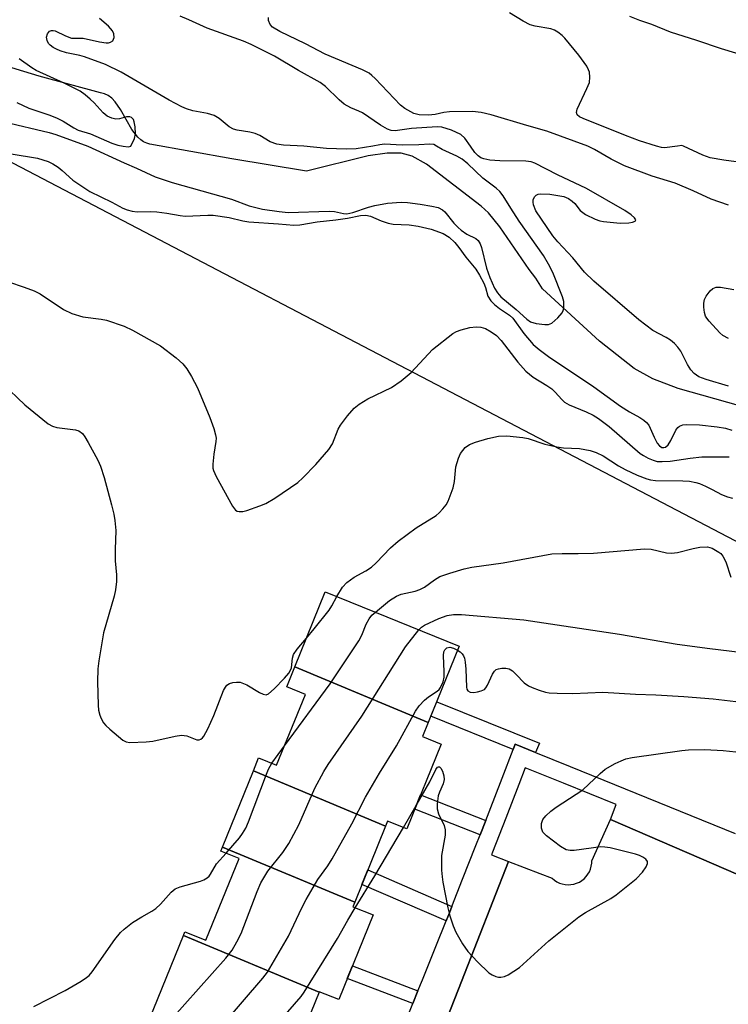
# Model space of a CAD drawing. Units: inches. Extents: x 1249765 to 1255765, y 521454 to 525454.
# Drawn here: x 1250232 to 1250387, y 521812 to 522028 of the extents above; entities that cross this region are included whole.
import ezdxf

# ---------------------------------------------------------------- set-up
doc = ezdxf.new("R2010")
doc.units = ezdxf.units.IN
doc.header["$MEASUREMENT"] = 0
for name, color, linetype in [('BLDG-Footprint', 5, 'Continuous'), ('HYDRO-Single Line Stream', 4, 'Continuous'), ('NTRL-Trees', 3, 'Continuous'), ('TRANS-Non Street Sidewalk', 7, 'Continuous'), ('TRANS-Parking Lot', 4, 'Continuous'), ('TRANS-Street Sidewalk', 7, 'Continuous'), ('Undefined', 1, 'Continuous')]:
    doc.layers.add(name, color=color, linetype=linetype)

msp = doc.modelspace()

# ---------------------------------------------------------------- linework, layer by layer
at = {"layer": 'BLDG-Footprint'}
for points, elevation in [([(1250321.17, 521873.72), (1250291.93, 521885.91), (1250298.6, 521902.37), (1250327.95, 521890.47)], 399.67), ([(1250321.17, 521873.72), (1250319.92, 521870.65), (1250323.97, 521869.01), (1250316.44, 521850.44), (1250312.26, 521852.13), (1250311.82, 521851.05), (1250282.83, 521863.14), (1250283.99, 521865.99), (1250287.94, 521864.39), (1250294.23, 521879.9), (1250290.16, 521881.55), (1250291.93, 521885.91)], 400.79), ([(1250311.82, 521851.05), (1250305.05, 521834.35), (1250276.07, 521846.44), (1250282.83, 521863.14)], 399.88), ([(1250305.05, 521834.35), (1250304.65, 521833.37), (1250309.06, 521831.59), (1250301.53, 521813.01), (1250297.26, 521814.74), (1250297.22, 521814.65), (1250267.5, 521827.04), (1250267.84, 521827.89), (1250272.43, 521826.03), (1250279.7, 521843.96), (1250275.72, 521845.57), (1250276.07, 521846.44)], 401.69), ([(1250297.22, 521814.65), (1250290.1, 521797.07), (1250293.92, 521795.52), (1250293.07, 521793.43), (1250263.97, 521805.57), (1250264.53, 521806.96), (1250260.09, 521808.77), (1250267.5, 521827.04)], 402.86)]:
    msp.add_lwpolyline(points, close=True, dxfattribs=dict(at, elevation=elevation))
at = {"layer": 'HYDRO-Single Line Stream'}
msp.add_lwpolyline([(1250400.06, 521940.11), (1250375.95, 521946.93), (1250370.38, 521949.05), (1250366.27, 521951.27), (1250358.67, 521957.26), (1250346.2, 521968.72), (1250344.76, 521971.05), (1250343.3, 521973.01), (1250336.83, 521982.35), (1250334.34, 521985.4), (1250332.78, 521986.87), (1250320.8, 521996.02), (1250317.65, 521997.79), (1250315.26, 521998.47), (1250312.13, 521998.46), (1250307.96, 521997.86), (1250294.46, 521994.49), (1250278.09, 521997.21), (1250260.16, 522000.43), (1250259.46, 522000.63), (1250258.79, 522000.95), (1250258.16, 522001.39), (1250257.54, 522001.96), (1250256.23, 522003.67), (1250253.73, 522008.03), (1250252.54, 522009.73), (1250251.79, 522010.5), (1250251.03, 522011.07), (1250250.22, 522011.45), (1250249.36, 522011.65), (1250235.87, 522015.3), (1250217.14, 522021.03)], dxfattribs=at)
at = {"layer": 'NTRL-Trees'}
msp.add_lwpolyline([(1250614.21, 522059.22), (1250659.67, 522021.83), (1250686.43, 522012.91), (1250723.93, 522004.58), (1250778.1, 522004.58), (1250803.1, 521992.08), (1250811.43, 521967.08), (1250786.43, 521946.24), (1250765.6, 521933.74), (1250736.43, 521912.91), (1250694.76, 521892.08), (1250636.43, 521896.24), (1250578.1, 521904.58), (1250391.65, 521911.82), (1250182.26, 522021.24), (1250094.89, 522056.29)], dxfattribs=at)
at = {"layer": 'TRANS-Non Street Sidewalk'}
for points in [[(1250344.69, 521867.14), (1250340.19, 521868.95), (1250339.74, 521867.79), (1250321.72, 521875.09), (1250323.02, 521878.29), (1250345.52, 521869.21)], [(1250333.75, 521852.28), (1250332.52, 521849.13), (1250318.19, 521854.76), (1250319.46, 521857.89)], [(1250326.34, 521833.45), (1250325.78, 521832.04), (1250325.07, 521830.26), (1250306.64, 521838.27), (1250307.93, 521841.45)], [(1250318.9, 521814.92), (1250317.78, 521812.16), (1250303.41, 521817.65), (1250304.53, 521820.42)]]:
    msp.add_lwpolyline(points, close=True, dxfattribs=at)
at = {"layer": 'TRANS-Parking Lot'}
msp.add_polyline3d([(1250309.42, 521768.62, 0), (1250328.42, 521817, 0), (1250338.73, 521843.25, 0), (1250345.62, 521840.63, 0), (1250348.33, 521839.6, 0), (1250348.82, 521839.19, 0), (1250349.36, 521838.84, 0), (1250349.93, 521838.56, 0), (1250350.54, 521838.36, 0), (1250351.17, 521838.23, 0), (1250351.8, 521838.18, 0), (1250352.44, 521838.21, 0), (1250353.07, 521838.32, 0), (1250353.68, 521838.51, 0), (1250354.27, 521838.78, 0), (1250354.81, 521839.11, 0), (1250355.31, 521839.51, 0), (1250355.76, 521839.97, 0), (1250356.14, 521840.48, 0), (1250356.46, 521841.04, 0), (1250356.71, 521841.63, 0), (1250356.88, 521842.24, 0), (1250356.97, 521842.88, 0), (1250356.99, 521843.41, 0), (1250361.11, 521852.48, 0), (1250408.6, 521831.96, 0)], dxfattribs=at)
at = {"layer": 'TRANS-Street Sidewalk'}
for points in [[(1250316.9, 521809.99), (1250317.78, 521812.16), (1250318.9, 521814.92), (1250319.88, 521817.33), (1250322.84, 521824.68), (1250325.07, 521830.26), (1250325.78, 521832.04), (1250326.34, 521833.45), (1250328.7, 521839.41), (1250331.6, 521846.78), (1250332.52, 521849.13), (1250333.75, 521852.28), (1250334.48, 521854.16), (1250337.35, 521861.55), (1250339.74, 521867.79), (1250340.19, 521868.95), (1250344.69, 521867.14), (1250352.26, 521864.09), (1250364.33, 521859.21), (1250376.39, 521854.31), (1250388.44, 521849.4)], [(1250408.6, 521831.96), (1250361.11, 521852.48), (1250362.32, 521855.77), (1250350.79, 521860.43), (1250342.43, 521863.8), (1250341.02, 521860.14), (1250338.15, 521852.74), (1250335.27, 521845.34), (1250335.02, 521844.71), (1250338.73, 521843.25), (1250328.42, 521817), (1250309.42, 521768.62)]]:
    msp.add_lwpolyline(points, dxfattribs=at)
at = {"layer": 'Undefined'}
for p, q in [((1250286.89, 521864.82, 398), (1250289.65, 521868.61, 398)), ((1250315.71, 521850.73, 404), (1250318.52, 521855.57, 404))]:
    msp.add_line(p, q, dxfattribs=at)
for points, elevation in [([(1250371.17, 522000), (1250367.48, 522001.15), (1250364.36, 522002.3), (1250355.08, 522006.03), (1250354.34, 522006.39), (1250353.77, 522006.84), (1250353.61, 522007.4), (1250353.78, 522008.12), (1250355.92, 522012.6), (1250356.46, 522013.96), (1250356.59, 522015.08), (1250356.47, 522016.19), (1250356.29, 522016.73), (1250355.88, 522017.51), (1250354.18, 522019.96), (1250351.1, 522023.62), (1250350.47, 522024.25), (1250349.55, 522024.96), (1250348.8, 522025.38), (1250347.99, 522025.67), (1250344.61, 522026.25), (1250343.52, 522026.59), (1250341.94, 522027.39), (1250339, 522029.24)], 396), ([(1250293.91, 522000), (1250289.44, 522000.22), (1250288.01, 522000.42), (1250286.49, 522000.97), (1250284.25, 522002.33), (1250283.2, 522002.8), (1250282.09, 522003.06), (1250279.27, 522003.52), (1250278.47, 522003.73), (1250277.51, 522004.25), (1250275.31, 522006.05), (1250274.26, 522006.71), (1250272.79, 522007.17), (1250269.54, 522007.76), (1250268.21, 522008.18), (1250267.18, 522008.61), (1250264.4, 522010.06), (1250253.86, 522016.18), (1250250.4, 522017.86), (1250245.82, 522019.59), (1250244.82, 522019.86), (1250241.92, 522020.46), (1250240.5, 522020.89), (1250239.69, 522021.21), (1250238.97, 522021.62), (1250238.32, 522022.11), (1250237.97, 522022.49), (1250237.66, 522023.17), (1250237.54, 522023.9), (1250237.69, 522024.6), (1250238.17, 522025.16), (1250238.59, 522025.36), (1250238.94, 522025.36), (1250239.41, 522025.24), (1250241.68, 522024.15), (1250243.01, 522023.68), (1250243.57, 522023.62), (1250245.52, 522023.62), (1250249.11, 522022.84), (1250250.56, 522022.63), (1250251.11, 522022.64), (1250251.55, 522022.75), (1250252.07, 522023.09), (1250252.3, 522023.77), (1250252.25, 522024.57), (1250251.95, 522025.27), (1250251.12, 522026.25), (1250249.14, 522027.99)], 390), ([(1250330.45, 522000), (1250329.18, 522001.77), (1250328.28, 522002.57), (1250326.24, 522003.5), (1250324.11, 522004.18), (1250323.14, 522004.23), (1250317.49, 522003.84), (1250313.91, 522003.36), (1250313.06, 522003.45), (1250312.23, 522003.74), (1250310.66, 522004.58), (1250306.72, 522007.28), (1250305.95, 522007.67), (1250304.18, 522008.4), (1250302.76, 522009.21), (1250301.63, 522010.17), (1250298.62, 522013.06), (1250297.46, 522013.94), (1250292.76, 522016.58), (1250287.45, 522019.68), (1250282.33, 522022.26), (1250280.65, 522022.97), (1250272.7, 522025.87), (1250268.68, 522027.69), (1250266.79, 522028.44)], 392), ([(1250356.14, 522000), (1250347.16, 522003.29), (1250342.75, 522004.52), (1250334.92, 522006.87), (1250332.79, 522007.38), (1250330.84, 522007.58), (1250325.79, 522007.5), (1250324.61, 522007.38), (1250322.64, 522006.92), (1250321.2, 522006.82), (1250319.18, 522006.89), (1250318.02, 522007.18), (1250316.06, 522008.23), (1250315.09, 522008.95), (1250309.54, 522014.83), (1250308.83, 522015.5), (1250308.18, 522015.97), (1250306.73, 522016.69), (1250298.57, 522020.14), (1250294.28, 522022.41), (1250288.67, 522025.1), (1250287.06, 522026.1), (1250286.53, 522026.67), (1250286.18, 522027.55), (1250286.18, 522028.15)], 394), ([(1250395.54, 522018.28), (1250385.45, 522021.32), (1250380.04, 522023.18), (1250374.23, 522024.99), (1250370.17, 522026.62), (1250367.56, 522027.5), (1250365.33, 522028.37)], 398), ([(1250255.97, 522000), (1250256.78, 522001.67), (1250256.99, 522002.72), (1250256.92, 522004.2), (1250256.73, 522005.33), (1250256.55, 522005.81), (1250256.11, 522006.25), (1250255.74, 522006.39), (1250255.06, 522006.4), (1250253.48, 522006.01), (1250252.67, 522005.94), (1250251.85, 522006.12), (1250250.81, 522006.57), (1250249.91, 522007.29), (1250247.94, 522009.49), (1250247.11, 522010.32), (1250245.99, 522011.26), (1250244.87, 522012.05), (1250241.39, 522013.82), (1250235.24, 522016.59), (1250234.28, 522017.17), (1250231.53, 522019.15)], 388), ([(1250231.03, 522009.58), (1250233.6, 522008.32), (1250238, 522006.89), (1250239.69, 522006.23), (1250241.13, 522005.47), (1250243.47, 522003.98), (1250244.43, 522003.5), (1250247.18, 522002.7), (1250251.84, 522000.62), (1250253.12, 522000.23), (1250254.32, 522000)], 388), ([(1250228.21, 522005.31), (1250238.07, 522003.01), (1250239.56, 522002.54), (1250246.55, 522000)], 390), ([(1250246.55, 522000), (1250254.5, 521996.31), (1250257.22, 521995.18), (1250261.34, 521993.3), (1250262.62, 521992.81), (1250265.05, 521992.05), (1250278.02, 521988.42), (1250281.89, 521986.89), (1250284.83, 521986.21), (1250288.47, 521985.69), (1250290.47, 521985.48), (1250299.46, 521985.76), (1250300.6, 521985.68), (1250302.57, 521985.24), (1250303.3, 521985.19), (1250304.67, 521985.45), (1250308.09, 521986.66), (1250309.42, 521987.03), (1250312.23, 521987.49), (1250315.25, 521987.72), (1250316.6, 521987.64), (1250319.38, 521987.29), (1250321.95, 521986.87), (1250323.32, 521986.53), (1250324.28, 521986.07), (1250324.83, 521985.62), (1250326.77, 521983.15), (1250327.72, 521982.14), (1250328.37, 521981.57), (1250329.58, 521980.73), (1250331.56, 521979.8), (1250332.13, 521979.31), (1250332.52, 521978.6), (1250332.81, 521977.81), (1250333.93, 521973.26), (1250334.63, 521971.22), (1250335.71, 521968.85), (1250336.34, 521967.88), (1250337.07, 521967), (1250340.4, 521964.23), (1250342.74, 521962.09), (1250343.59, 521961.53), (1250344.83, 521961.15), (1250346.73, 521960.91), (1250347.52, 521960.94), (1250348.25, 521961.24), (1250349.58, 521962.38), (1250350.51, 521963.5), (1250350.73, 521964), (1250350.85, 521964.54), (1250350.86, 521965.93), (1250350.56, 521967), (1250348.45, 521972.29), (1250347.52, 521974.15), (1250346.41, 521976.04), (1250341.1, 521983.57), (1250339.24, 521986.41), (1250337.57, 521989.15), (1250336.88, 521990.06), (1250336.05, 521990.79), (1250333.12, 521992.97), (1250329.83, 521996.1), (1250328.57, 521997.14), (1250327.42, 521997.84), (1250324.23, 521999.3), (1250322.94, 522000)], 390), ([(1250254.32, 522000), (1250255.43, 521999.82), (1250255.97, 522000)], 388), ([(1250309.02, 522000), (1250305.38, 521999.44), (1250303.24, 521999.32), (1250298.87, 521999.49), (1250293.91, 522000)], 390), ([(1250322.94, 522000), (1250322.35, 522000.33), (1250321.51, 522000.44), (1250319.11, 522000.29), (1250315.44, 522000.25), (1250311.58, 522000.42), (1250310.55, 522000.32), (1250309.02, 522000)], 390), ([(1250386.99, 521947.4), (1250382.03, 521948.86), (1250380.47, 521949.48), (1250379.45, 521950.17), (1250378.72, 521950.97), (1250377.95, 521952.17), (1250376.53, 521955.1), (1250375.86, 521955.95), (1250375.1, 521956.74), (1250374.22, 521957.46), (1250373.28, 521958.11), (1250370.39, 521959.62), (1250367.32, 521961.94), (1250357.46, 521970.42), (1250355.43, 521972.42), (1250352.81, 521975.56), (1250349.54, 521979), (1250348.47, 521980.33), (1250344.75, 521985.84), (1250344.21, 521987.15), (1250344.14, 521987.69), (1250344.17, 521988.21), (1250344.46, 521988.9), (1250344.8, 521989.25), (1250345.26, 521989.47), (1250345.8, 521989.58), (1250347.8, 521989.46), (1250350.88, 521988.97), (1250351.86, 521988.56), (1250352.73, 521987.98), (1250353.3, 521987.42), (1250354.45, 521985.9), (1250355.59, 521985.01), (1250357.72, 521984.02), (1250358.78, 521983.66), (1250359.59, 521983.49), (1250363.19, 521983.14), (1250365.11, 521983.17), (1250365.89, 521983.32), (1250366.47, 521983.57), (1250366.62, 521983.84), (1250366.38, 521984.33), (1250365.62, 521984.97), (1250364.21, 521985.88), (1250355.81, 521990.71), (1250349.46, 521993.73), (1250344.52, 521996.26), (1250343.71, 521996.53), (1250342.58, 521996.7), (1250336.87, 521996.75), (1250334.65, 521996.95), (1250333.36, 521997.2), (1250332.66, 521997.46), (1250332.07, 521997.85), (1250331.39, 521998.61), (1250330.45, 522000)], 392), ([(1250386.96, 521987.08), (1250383.19, 521988.37), (1250379.23, 521990.19), (1250375.24, 521991.86), (1250370.2, 521993.41), (1250364.16, 521995.72), (1250361.27, 521997.15), (1250357.56, 521999.3), (1250356.14, 522000)], 394), ([(1250375.78, 522000), (1250372.91, 521999.61), (1250372.3, 521999.7), (1250371.17, 522000)], 396), ([(1250377.1, 522000), (1250376.74, 522000.14), (1250375.78, 522000)], 396), ([(1250392.91, 521996.01), (1250385.95, 521996.92), (1250382.93, 521997.47), (1250381.33, 521998.02), (1250377.1, 522000)], 396), ([(1250229.76, 521998.34), (1250235.53, 521997.38), (1250237.88, 521996.62), (1250238.9, 521996.12), (1250240.08, 521995.37), (1250240.97, 521994.68), (1250243.3, 521992.51), (1250247.03, 521990.03), (1250251.81, 521987.69), (1250254.2, 521986.38), (1250255.21, 521986.02), (1250256.26, 521985.76), (1250257.36, 521985.63), (1250260.28, 521985.69), (1250261.69, 521985.6), (1250263.91, 521985.33), (1250266.77, 521984.78), (1250267.87, 521984.66), (1250272.83, 521984.89), (1250274, 521984.87), (1250277.52, 521984.36), (1250280.53, 521983.66), (1250281.85, 521983.43), (1250288.32, 521982.98), (1250291.67, 521982.67), (1250293.03, 521982.78), (1250296.79, 521983.44), (1250300.94, 521983.85), (1250303.46, 521984.25), (1250306.34, 521984.84), (1250307.48, 521984.91), (1250308.47, 521984.66), (1250310.86, 521983.61), (1250312.39, 521983.11), (1250313.44, 521982.92), (1250316.99, 521982.76), (1250318.94, 521982.48), (1250321.77, 521981.81), (1250324.4, 521980.84), (1250325.72, 521980.03), (1250326.96, 521978.86), (1250327.87, 521977.76), (1250329.39, 521975.65), (1250331.58, 521973.03), (1250332.41, 521971.7), (1250333.33, 521969.98), (1250333.72, 521969.04), (1250334.24, 521967.11), (1250334.84, 521966.1), (1250335.65, 521965.31), (1250336.76, 521964.41), (1250338.96, 521962.94), (1250339.71, 521962.31), (1250342.14, 521958.93), (1250344.15, 521956.55), (1250345.47, 521955.42), (1250347.78, 521953.66), (1250353.24, 521950.15), (1250357.44, 521947.29), (1250363.27, 521943.07), (1250365.29, 521941.78), (1250367.51, 521940.58), (1250368.39, 521939.98), (1250368.98, 521939.47), (1250369.47, 521938.85), (1250370.64, 521936.22), (1250371.34, 521934.96), (1250371.84, 521934.33), (1250372.38, 521934), (1250372.76, 521933.96), (1250373.15, 521934.08), (1250373.72, 521934.57), (1250374.31, 521935.49), (1250375.39, 521937.79), (1250375.85, 521938.38), (1250376.24, 521938.67), (1250376.93, 521938.93), (1250377.69, 521939.02), (1250380.63, 521938.97), (1250384.5, 521938.52), (1250386.27, 521938.23), (1250387.69, 521937.81)], 392), ([(1250225.65, 521971.42), (1250232.63, 521969.14), (1250234.83, 521968.32), (1250236.11, 521967.61), (1250241.24, 521964.18), (1250243.03, 521963.36), (1250245.44, 521962.62), (1250249.5, 521962.1), (1250250.64, 521961.88), (1250254.55, 521960.56), (1250256.38, 521959.65), (1250262.46, 521956.23), (1250265.89, 521953.61), (1250267.39, 521952.28), (1250268.23, 521951.18), (1250269.28, 521949.54), (1250270.61, 521947.02), (1250273.32, 521940.56), (1250274.18, 521938.12), (1250274.57, 521936.75), (1250274.65, 521936.02), (1250274.63, 521935.3), (1250274.21, 521932.55), (1250273.97, 521930.3), (1250273.98, 521929.48), (1250274.09, 521928.94), (1250274.67, 521927.61), (1250278.25, 521921.1), (1250278.95, 521920.25), (1250279.31, 521920.04), (1250279.7, 521919.93), (1250280.52, 521919.98), (1250281.37, 521920.2), (1250284.23, 521921.17), (1250285.57, 521921.73), (1250287.53, 521922.86), (1250292.61, 521926.33), (1250293.68, 521927.3), (1250296.49, 521930.24), (1250299.39, 521933.55), (1250300.16, 521934.78), (1250301.44, 521937.96), (1250301.9, 521938.9), (1250303.44, 521940.93), (1250304.95, 521942.61), (1250306.05, 521943.44), (1250307.94, 521944.62), (1250313.11, 521947.13), (1250315.22, 521948.56), (1250317.42, 521950.4), (1250322.11, 521955.43), (1250326.56, 521958.92), (1250327.32, 521959.38), (1250328.36, 521959.76), (1250330.28, 521960.25), (1250331.66, 521960.44), (1250332.71, 521960.34), (1250333.73, 521960.04), (1250334.96, 521959.35), (1250336.09, 521958.5), (1250337.15, 521957.39), (1250340.82, 521952.67), (1250342.53, 521950.72), (1250344.13, 521949.39), (1250347.17, 521947.54), (1250348.21, 521946.8), (1250349, 521946.08), (1250350.4, 521944.51), (1250351.02, 521943.94), (1250352.02, 521943.33), (1250355.77, 521941.77), (1250357.29, 521941.03), (1250358.49, 521940.34), (1250360.83, 521938.58), (1250367.57, 521932.66), (1250368.3, 521932.19), (1250369.36, 521931.65), (1250370.46, 521931.18), (1250371.3, 521930.94), (1250372.44, 521930.89), (1250374.17, 521931.02), (1250378.52, 521931.66), (1250381.12, 521931.92), (1250387.09, 521931.91)], 394), ([(1250386.98, 521957.84), (1250385.69, 521958.54), (1250385.08, 521959.1), (1250382.74, 521961.62), (1250382.19, 521962.29), (1250381.9, 521962.77), (1250381.68, 521963.57), (1250381.56, 521964.72), (1250381.56, 521965.58), (1250381.7, 521966.41), (1250382.07, 521967.15), (1250382.95, 521968.27), (1250383.55, 521968.82), (1250384.22, 521969.14), (1250385.23, 521969.13), (1250388.09, 521968.59)], 394), ([(1250227.9, 521948.03), (1250232.76, 521943.31), (1250237.88, 521939.19), (1250238.82, 521938.67), (1250239.8, 521938.33), (1250243.84, 521937.88), (1250244.57, 521937.6), (1250245.36, 521937.01), (1250245.89, 521936.33), (1250246.63, 521935.07), (1250248.76, 521931.19), (1250249.35, 521929.86), (1250250.15, 521927.4), (1250251.76, 521921.42), (1250252.26, 521919.4), (1250252.48, 521918.02), (1250252.67, 521915.82), (1250252.54, 521911.66), (1250252.56, 521909.17), (1250252.85, 521906.06), (1250252.82, 521904.61), (1250252.6, 521902.83), (1250252.3, 521901.38), (1250250, 521893.34), (1250248.95, 521887.21), (1250248.78, 521885.51), (1250248.68, 521882.67), (1250248.83, 521877.53), (1250248.92, 521876.43), (1250249.17, 521875.32), (1250249.48, 521874.6), (1250250.01, 521873.69), (1250250.52, 521873.05), (1250251.35, 521872.26), (1250254.24, 521869.88), (1250254.97, 521869.5), (1250255.79, 521869.36), (1250259.33, 521869.47), (1250260.79, 521869.66), (1250265.67, 521870.76), (1250267.1, 521870.95), (1250268.24, 521870.78), (1250270.47, 521869.96), (1250270.93, 521869.95), (1250271.33, 521870.09), (1250271.67, 521870.35), (1250272.01, 521870.77), (1250272.83, 521872.31), (1250274.17, 521875.26), (1250276.31, 521880.74), (1250276.7, 521881.49), (1250277.03, 521881.91), (1250277.64, 521882.27), (1250278.34, 521882.5), (1250279.14, 521882.59), (1250279.94, 521882.54), (1250280.66, 521882.31), (1250281.37, 521881.97), (1250284.19, 521880.31), (1250284.95, 521879.94), (1250285.67, 521879.82), (1250286.12, 521879.99), (1250287.38, 521881.09), (1250289.66, 521883.44), (1250290.61, 521884.54), (1250290.91, 521885.02), (1250291.16, 521885.73), (1250291.39, 521887.86), (1250291.62, 521888.61), (1250292.42, 521889.78), (1250294.49, 521892.23)], 396), ([(1250301.13, 521901.35), (1250302.37, 521903.4), (1250303.3, 521904.41), (1250304.95, 521905.58), (1250307.49, 521906.99), (1250308.69, 521907.79), (1250309.77, 521908.73), (1250312.92, 521911.99), (1250314.58, 521913.49), (1250318.54, 521916.37), (1250322.86, 521919.11), (1250323.55, 521919.66), (1250324.38, 521920.52), (1250325.11, 521921.45), (1250325.52, 521922.2), (1250326.59, 521925.14), (1250326.9, 521926.53), (1250327.23, 521929.71), (1250327.76, 521931.67), (1250328.23, 521932.7), (1250329.25, 521933.96), (1250330.18, 521934.64), (1250331.49, 521935.17), (1250334.22, 521935.98), (1250336.58, 521936.45), (1250338.36, 521936.57), (1250341.92, 521936.19), (1250343.08, 521935.93), (1250346.74, 521934.73), (1250349.33, 521934.14), (1250350.8, 521933.93), (1250354.32, 521933.73), (1250356.61, 521933.31), (1250357.96, 521932.85), (1250359.51, 521932.13), (1250362.85, 521929.94), (1250364.32, 521929.13), (1250366.92, 521927.91), (1250369.04, 521927.1), (1250369.85, 521926.88), (1250370.99, 521926.72), (1250376.96, 521926.71), (1250378.41, 521926.57), (1250379.81, 521926.31), (1250380.61, 521926.06), (1250381.89, 521925.52), (1250383.38, 521924.78), (1250385.4, 521923.66), (1250386.72, 521923.14), (1250387.85, 521922.87)], 396), ([(1250309.57, 521897.92), (1250312.69, 521900.47), (1250314.19, 521901.43), (1250315.26, 521901.84), (1250318.27, 521902.53), (1250319.34, 521902.85), (1250320.31, 521903.36), (1250322.52, 521905.01), (1250323.73, 521905.68), (1250325.89, 521906.48), (1250329, 521907.39), (1250330.73, 521907.74), (1250337.6, 521908.69), (1250348.24, 521910.65), (1250350.52, 521910.79), (1250354.01, 521910.76), (1250357.39, 521910.83), (1250368.52, 521911.76), (1250369.99, 521911.72), (1250373.38, 521910.91), (1250374.43, 521910.8), (1250375.78, 521910.96), (1250379.2, 521911.86), (1250380.64, 521912.16), (1250382.33, 521912.2), (1250383.4, 521911.9), (1250384.86, 521911.08), (1250385.26, 521910.73), (1250385.74, 521910.14), (1250386.37, 521908.95), (1250387.48, 521905.59)], 398), ([(1250294.49, 521892.23), (1250296.19, 521894.26), (1250299.44, 521898.35), (1250300.05, 521899.31), (1250301.13, 521901.35)], 396), ([(1250289.65, 521868.61), (1250299.7, 521882.18), (1250305.92, 521891.6), (1250306.57, 521892.84), (1250307.55, 521895.25), (1250308.18, 521896.44), (1250308.79, 521897.21), (1250309.57, 521897.92)], 398), ([(1250319.09, 521894.06), (1250319.69, 521894.61), (1250320.35, 521895.06), (1250323.51, 521896.49), (1250325.3, 521897.15), (1250326.72, 521897.36), (1250328.45, 521897.37), (1250342.09, 521896.2), (1250363.1, 521893.05), (1250375.71, 521890.91), (1250382.9, 521889.93), (1250391.92, 521888.85)], 400), ([(1250263.77, 521807.27), (1250264.84, 521808.67), (1250276.78, 521822.08), (1250278.18, 521823.84), (1250279.21, 521825.66), (1250280.14, 521827.52), (1250283.65, 521836.69), (1250284.49, 521838.59), (1250286.01, 521841.15), (1250289.32, 521845.28), (1250290.58, 521847.24), (1250292.8, 521851.32), (1250296.33, 521859.38), (1250298.31, 521863.01), (1250299.25, 521864.51), (1250306.63, 521875.12), (1250316.14, 521890.32), (1250319.09, 521894.06)], 400), ([(1250276.44, 521807.87), (1250284.9, 521817.69), (1250285.92, 521819.01), (1250290.56, 521826.95), (1250293.45, 521833.14), (1250294.41, 521834.97), (1250296.93, 521839.3), (1250299.15, 521842.34), (1250300.07, 521843.83), (1250304.44, 521851.54), (1250307.42, 521857.36), (1250310.46, 521862.62), (1250314.19, 521868.61), (1250318.35, 521876.24), (1250319.2, 521877.41), (1250320.35, 521878.61), (1250321.22, 521879.32), (1250323.15, 521880.6), (1250323.56, 521880.98), (1250323.87, 521881.41), (1250324.43, 521882.62), (1250324.67, 521883.69), (1250324.68, 521884.85), (1250324.5, 521888.41), (1250324.6, 521889.23), (1250324.79, 521889.67), (1250325.25, 521890.1), (1250325.87, 521890.21), (1250326.66, 521890.01), (1250327.59, 521889.57)], 402), ([(1250327.59, 521889.57), (1250328.19, 521889.18), (1250328.6, 521888.79), (1250328.91, 521888.34), (1250329.1, 521887.81), (1250329.26, 521886.94), (1250329.39, 521885.45), (1250329.51, 521881.49), (1250329.65, 521881.01), (1250329.86, 521880.68), (1250330.38, 521880.36), (1250331.14, 521880.32), (1250331.96, 521880.43), (1250332.77, 521880.64), (1250333.48, 521880.99), (1250333.8, 521881.31), (1250334.18, 521881.91), (1250335.22, 521884.33), (1250335.65, 521885.01), (1250336.04, 521885.31), (1250336.52, 521885.49), (1250337.31, 521885.62), (1250338.13, 521885.65), (1250338.9, 521885.5), (1250339.6, 521885.07), (1250340.45, 521884.27), (1250342.18, 521882.42), (1250343.14, 521881.73), (1250343.9, 521881.38), (1250345.49, 521880.82), (1250346.84, 521880.41), (1250347.67, 521880.25), (1250349.38, 521880.13), (1250352.84, 521880.07), (1250359.4, 521880.41), (1250366.55, 521879.95), (1250371.04, 521879.78), (1250377.14, 521879.42), (1250383.59, 521878.88), (1250388.56, 521878.36)], 402), ([(1250318.52, 521855.57), (1250321.5, 521860.76), (1250322.83, 521863.45), (1250323.2, 521863.93), (1250323.43, 521864.03), (1250323.59, 521864), (1250323.91, 521863.74), (1250324.3, 521863.09), (1250324.59, 521862.07), (1250324.64, 521861.26), (1250324.43, 521860.32), (1250323.6, 521858.48), (1250323.35, 521857.65), (1250323.11, 521855.93), (1250323.1, 521854.79), (1250323.4, 521853.71), (1250324.64, 521851.14), (1250324.9, 521850.18), (1250324.85, 521849.02), (1250324.04, 521844.61), (1250324.09, 521841.37), (1250324.2, 521839.91), (1250324.39, 521838.73), (1250325.48, 521833.14), (1250325.9, 521831.4), (1250326.62, 521829.15), (1250327.17, 521827.78), (1250328.67, 521825.24), (1250329.84, 521823.58), (1250331.97, 521821.29), (1250334.43, 521818.91), (1250335.17, 521818.44), (1250335.98, 521818.1), (1250336.53, 521817.95), (1250337.08, 521817.93), (1250337.89, 521818.11), (1250338.68, 521818.47), (1250341.12, 521820.08), (1250347.56, 521825.92), (1250354.14, 521831.18), (1250355.65, 521832.11), (1250361.19, 521835.19), (1250362.36, 521835.99), (1250366.73, 521839.49), (1250368.09, 521840.96), (1250368.89, 521842.11), (1250369.18, 521842.82), (1250369.19, 521843.27), (1250368.83, 521843.82), (1250368.19, 521844.26), (1250367.42, 521844.61), (1250366.61, 521844.86), (1250361, 521846.24), (1250359.87, 521846.45), (1250359, 521846.47), (1250353.1, 521845.67), (1250352.27, 521845.67), (1250351.35, 521845.86), (1250350.11, 521846.57), (1250347.07, 521848.89), (1250346.3, 521849.7), (1250345.96, 521850.57), (1250345.95, 521851.59), (1250346.26, 521852.45), (1250346.93, 521853.31), (1250348.01, 521854.29), (1250349.17, 521855.18), (1250355.02, 521858.98), (1250358.86, 521862.57), (1250359.94, 521863.48), (1250362.13, 521864.74), (1250363.4, 521865.36), (1250364.43, 521865.75), (1250365.83, 521866.06), (1250376.75, 521867.57), (1250378.21, 521867.71), (1250381.8, 521867.8), (1250385.78, 521867.58), (1250388.58, 521867.31)], 404), ([(1250276.87, 521845.11), (1250279.78, 521848.49), (1250280.46, 521849.4), (1250281.17, 521850.6), (1250281.75, 521851.94), (1250285.69, 521862.44), (1250286.15, 521863.5), (1250286.89, 521864.82)], 398), ([(1250305.16, 521833.16), (1250309.44, 521840.11), (1250315.71, 521850.73)], 404), ([(1250234.71, 521811.53), (1250241.63, 521815.01), (1250245.09, 521817.05), (1250246.27, 521817.83), (1250246.84, 521818.33), (1250247.5, 521819.09), (1250252.5, 521826.21), (1250253.69, 521827.7), (1250254.49, 521828.47), (1250256.36, 521829.89), (1250258.36, 521831.12), (1250260.6, 521832.39), (1250261.47, 521832.98), (1250262.49, 521833.95), (1250264.86, 521836.54), (1250265.73, 521837.26), (1250266.77, 521837.71), (1250271.23, 521838.99), (1250272.01, 521839.29), (1250272.72, 521839.68), (1250273.12, 521840.03), (1250273.44, 521840.48), (1250274.79, 521842.75), (1250276.87, 521845.11)], 398), ([(1250270.49, 521783.41), (1250270.64, 521784.3), (1250270.88, 521785.11), (1250271.25, 521785.87), (1250271.76, 521786.59), (1250283.5, 521799.41), (1250284.85, 521801), (1250286.03, 521803.07), (1250287.35, 521806.28), (1250287.89, 521807.29), (1250288.96, 521808.67), (1250293.31, 521813.73), (1250294, 521814.68), (1250301.25, 521826.4), (1250303.52, 521830.42), (1250305.16, 521833.16)], 404)]:
    msp.add_lwpolyline(points, dxfattribs=dict(at, elevation=elevation))

doc.saveas('drawing.dxf')
